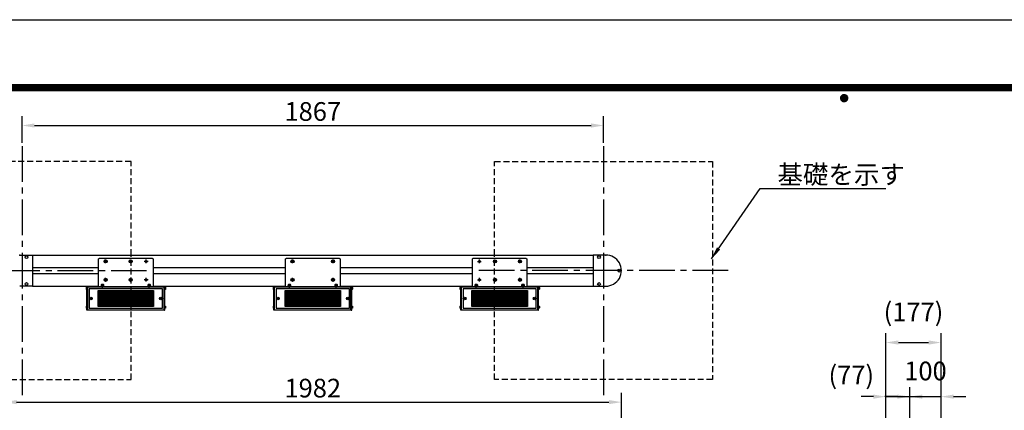
# Model space of a CAD drawing. Extents: x 0 to 8533, y 0 to 5940.
# Drawn here: x 1648 to 4809, y 4685 to 5940 of the extents above; entities that cross this region are included whole.
import ezdxf
from ezdxf.enums import TextEntityAlignment as Align

# ---------------------------------------------------------------- set-up
doc = ezdxf.new("R2010")
doc.units = 0
doc.header["$LTSCALE"] = 6
doc.linetypes.add('CENTER2', pattern=[28.575, 19.05, -3.175, 3.175, -3.175])
doc.linetypes.add('HIDDEN2', pattern=[4.7625, 3.175, -1.5875])
doc.layers.get('0').update_dxf_attribs({"linetype": 'CONTINUOUS'})
doc.layers.get('DEFPOINTS').update_dxf_attribs({"linetype": 'CONTINUOUS'})
for name, color, linetype in [('P001', 131, 'CONTINUOUS'), ('P005', 91, 'CONTINUOUS'), ('P006', 141, 'CONTINUOUS'), ('P008', 241, 'CONTINUOUS'), ('P009', 51, 'CONTINUOUS'), ('P016', 161, 'CONTINUOUS'), ('P019', 71, 'CONTINUOUS'), ('P901', 135, 'CONTINUOUS'), ('P908', 245, 'CONTINUOUS'), ('P909', 55, 'CONTINUOUS'), ('P915', 115, 'CONTINUOUS'), ('P918', 25, 'CONTINUOUS'), ('P919', 75, 'CONTINUOUS'), ('P920', 125, 'CONTINUOUS'), ('P_1CENTER', 2, 'CONTINUOUS'), ('P_2DIM', 6, 'CONTINUOUS'), ('P_5DRAWFRAME', 104, 'CONTINUOUS')]:
    doc.layers.add(name, color=color, linetype=linetype)
doc.styles.add('BIGFONT', font='simplex.shx', dxfattribs={"bigfont": 'bigfont.shx'})
doc.dimstyles.new('DIMBIGFONT$0', dxfattribs={"dimtxt": 3, "dimasz": 2, "dimexe": 1.5, "dimexo": 3, "dimgap": 0.75, "dimtad": 1, "dimdec": 1, "dimdsep": 46, "dimtxsty": 'BIGFONT', "dimcen": 0, "dimclrt": 230, "dimadec": 0, "dimazin": 0, "dimtfac": 0.6, "dimtdec": 1, "dimtmove": 2, "dimatfit": 3, "dimldrblk": 'DOT', "dimfxl": 0, "dimtvp": 1, "dimtolj": 1, "dimarcsym": 0})
doc.dimstyles.new('DIMBIGFONT$7', dxfattribs={"dimtxt": 3, "dimasz": 2, "dimexe": 1.5, "dimexo": 3, "dimgap": 0.75, "dimtad": 1, "dimdec": 1, "dimdsep": 46, "dimtxsty": 'BIGFONT', "dimsah": 1, "dimcen": 0, "dimclrt": 230, "dimadec": 0, "dimazin": 0, "dimtfac": 0.6, "dimtdec": 1, "dimtofl": 0, "dimtmove": 0, "dimatfit": 3, "dimfxl": 0, "dimtvp": 1, "dimtolj": 1, "dimarcsym": 0})

# ---------------------------------------------------------------- blocks, each defined once
blk = doc.blocks.new('DFP3')
at = {"color": 0}
for p, q in [((21.5, 286.6), (408, 286.6)), ((21.5, 286.55), (408, 286.55)), ((21.5, 286.5), (408, 286.5)), ((21.5, 286.45), (408, 286.45)), ((21.5, 286.4), (408, 286.4)), ((408, 286.35), (21.5, 286.35)), ((21.5, 286.3), (408, 286.3)), ((408, 286.25), (21.5, 286.25)), ((21.5, 286.2), (408, 286.2)), ((408, 286.15), (21.5, 286.15)), ((21.5, 286.1), (408, 286.1)), ((21.5, 286.05), (408, 286.05)), ((21.5, 286), (408, 286)), ((21.5, 285.95), (408, 285.95)), ((21.5, 285.9), (408, 285.9)), ((21.5, 285.85), (408, 285.85)), ((21.5, 285.8), (408, 285.8)), ((21.5, 285.75), (408, 285.75)), ((21.5, 285.7), (408, 285.7)), ((408, 285.65), (21.5, 285.65)), ((21.5, 285.6), (408, 285.6)), ((214.15, 284.4), (214.75, 285)), ((214.15, 284.33), (214.82, 285)), ((214.15, 284.48), (214.67, 285)), ((214.16, 284.27), (214.88, 284.99)), ((214.16, 284.53), (214.88, 283.81)), ((214.17, 284.56), (214.59, 284.98)), ((214.18, 284.22), (214.93, 284.97)), ((214.18, 284.58), (214.93, 283.83)), ((214.2, 284.17), (214.98, 284.95)), ((214.2, 284.63), (214.98, 283.85)), ((214.22, 284.12), (215.03, 284.93)), ((214.22, 284.68), (214.47, 284.93)), ((214.22, 284.68), (215.03, 283.87)), ((214.25, 284.07), (215.08, 284.9)), ((214.25, 284.73), (215.08, 283.9)), ((214.28, 284.03), (215.12, 284.87)), ((214.28, 284.77), (215.12, 283.93)), ((214.31, 283.99), (215.16, 284.84)), ((214.31, 284.81), (215.16, 283.96)), ((214.34, 284.84), (215.19, 283.99)), ((214.34, 283.96), (215.19, 284.81)), ((214.38, 284.87), (215.22, 284.03)), ((214.38, 283.93), (215.22, 284.77)), ((214.42, 284.9), (215.25, 284.07)), ((214.42, 283.9), (215.25, 284.73)), ((214.47, 284.93), (215.28, 284.12)), ((214.47, 283.87), (215.28, 284.68)), ((214.52, 284.95), (215.3, 284.17)), ((214.52, 283.85), (215.3, 284.63)), ((214.57, 284.97), (215.32, 284.22)), ((214.57, 283.83), (215.32, 284.58)), ((214.62, 284.99), (215.34, 284.27)), ((214.62, 283.81), (215.34, 284.53)), ((214.68, 285), (215.35, 284.33)), ((214.75, 285), (215.35, 284.4)), ((214.83, 284.99), (215.34, 284.48)), ((214.92, 284.98), (215.33, 284.57)), ((215.04, 284.93), (215.28, 284.69)), ((214.15, 284.47), (214.82, 283.8)), ((214.15, 284.4), (214.75, 283.8)), ((214.15, 284.32), (214.67, 283.8)), ((214.17, 284.24), (214.59, 283.82)), ((214.22, 284.12), (214.47, 283.87)), ((214.68, 283.8), (215.35, 284.47)), ((214.75, 283.8), (215.35, 284.4)), ((214.83, 283.81), (215.34, 284.32)), ((214.92, 283.82), (215.33, 284.23)), ((215.04, 283.87), (215.28, 284.11))]:
    blk.add_line(p, q, dxfattribs=at)
at = {"layer": 'DEFPOINTS', "color": 0}
blk.add_line((0, 297), (420, 297), dxfattribs=at)
at = {"color": 83, "style": 'BIGFONT', "flags": 8}
for tag, p in [('REV04', (27.26, 27.96)), ('REV03', (27.26, 22.49)), ('REV02', (27.26, 16.49)), ('REV01', (27.26, 11.3))]:
    blk.add_attdef(tag, text='', height=2, dxfattribs=at).set_placement(p, align=Align.BOTTOM_LEFT)
for tag, p in [('R4D', (93.12, 27.96)), ('R4C', (102.25, 27.96)), ('R4A', (111.37, 27.96)), ('R3D', (93.12, 22.49)), ('R3C', (102.25, 22.49)), ('R3A', (111.37, 22.49)), ('R2D', (93.12, 16.49)), ('R2C', (102.25, 16.49)), ('R2A', (111.37, 16.49)), ('R1D', (93.12, 11.3)), ('R1C', (102.25, 11.3)), ('R1A', (111.37, 11.3))]:
    blk.add_attdef(tag, text='', height=2, dxfattribs=at).set_placement(p, align=Align.BOTTOM_CENTER)
at = {"color": 83, "style": 'BIGFONT'}
for tag, height, p in [('PROJECT1', 4, (283.38, 25.6)), ('DATE', 3, (344.68, 25.84)), ('SCALE', 3, (379.68, 25.84)), ('PROJECT2', 4, (284.2, 17.84)), ('PROJECT3', 4, (284.2, 10.57)), ('DWGNO', 3, (358.68, 10.57))]:
    blk.add_attdef(tag, text='', height=height, dxfattribs=at).set_placement(p, align=Align.BOTTOM_CENTER)
at = {"color": 0, "style": 'BIGFONT', "flags": 2}
blk.add_attdef('FILENAME', (116.56, 10.92), '', height=1, dxfattribs=at)
blk = doc.blocks.new('*D18')
at = {"layer": 'DEFPOINTS', "color": 0}
for p in [(3580, 4711.5), (1598, 4326.7), (3580, 4329.7)]:
    blk.add_point(p, dxfattribs=at)
at = {"layer": 'P_2DIM', "color": 0, "lineweight": -2}
for p, q in [((1598, 4386.7), (1598, 4741.5)), ((1638, 4711.5), (3540, 4711.5)), ((3580, 4389.7), (3580, 4741.5))]:
    blk.add_line(p, q, dxfattribs=at)
at = {"layer": 'P_2DIM', "color": 0}
for points in [[(1638, 4718.2), (1638, 4704.9), (1598, 4711.5)], [(3540, 4718.2), (3540, 4704.9), (3580, 4711.5)]]:
    blk.add_solid(points, dxfattribs=at)
at = {"layer": 'P_2DIM', "color": 230, "insert": (2589, 4756.5), "char_height": 60, "attachment_point": 5, "style": 'BIGFONT'}
blk.add_mtext('\\A1;1982', dxfattribs=at)
blk = doc.blocks.new('_DOT')
at = {"color": 0, "linetype": 'ByBlock'}
blk.add_line((-0.5, 0), (-1, 0), dxfattribs=at)
at = {"color": 0, "linetype": 'ByBlock', "const_width": 0.5}
blk.add_lwpolyline([(-0.25, 0, 1), (0.25, 0, 1)], format="xyb", close=True, dxfattribs=at)
blk = doc.blocks.new('*D25')
at = {"layer": 'DEFPOINTS', "color": 0}
for p in [(3522.5, 5600.1), (1655.5, 5484), (3522.5, 5484)]:
    blk.add_point(p, dxfattribs=at)
at = {"layer": 'P_2DIM', "color": 0, "lineweight": -2}
for p, q in [((1655.5, 5544), (1655.5, 5630.1)), ((3522.5, 5544), (3522.5, 5630.1)), ((1695.5, 5600.1), (3482.5, 5600.1))]:
    blk.add_line(p, q, dxfattribs=at)
at = {"layer": 'P_2DIM', "color": 0}
for points in [[(1695.5, 5606.8), (1695.5, 5593.4), (1655.5, 5600.1)], [(3482.5, 5606.8), (3482.5, 5593.4), (3522.5, 5600.1)]]:
    blk.add_solid(points, dxfattribs=at)
at = {"layer": 'P_2DIM', "color": 230, "insert": (2589, 5645.1), "char_height": 60, "attachment_point": 5, "style": 'BIGFONT'}
blk.add_mtext('\\A1;1867', dxfattribs=at)
blk = doc.blocks.new('A$C17B214DF')
at = {"layer": 'P008'}
blk.add_line((-152.5, -80), (22.5, -80), dxfattribs=at)
blk.add_lwpolyline([(-149.5, 11), (19.5, 11), (22.5, 8), (22.5, -82), (-152.5, -82), (-152.5, 8)], close=True, dxfattribs=at)
for centre in [(-130, 0), (0, 0), (-130, -59), (0, -59)]:
    blk.add_circle(centre, 3.25, dxfattribs=at)
at = {"layer": 'P908', "linetype": 'HIDDEN2'}
for p, q in [((-143, -82), (-143, -80)), ((-137, -82), (-137, -80)), ((7, -82), (7, -80)), ((13, -82), (13, -80))]:
    blk.add_line(p, q, dxfattribs=at)
at = {"layer": 'P_1CENTER', "linetype": 'CENTER2'}
for p, q in [((-136, 0), (-124, 0)), ((-130, -6), (-130, 6)), ((6, 0), (-6, 0)), ((0, -6), (0, 6)), ((-136, -59), (-124, -59)), ((-130, -65), (-130, -53)), ((6, -59), (-6, -59)), ((0, -65), (0, -53)), ((-140, -87.3), (-140, -74.7)), ((10, -87.3), (10, -74.7))]:
    blk.add_line(p, q, dxfattribs=at)
blk = doc.blocks.new('A$C635E197B')
at = {"layer": 'P909', "linetype": 'HIDDEN2'}
h = blk.add_hatch(dxfattribs=at)
h.set_pattern_fill('ANSI31', color=256, angle=45, style=0)
h.set_pattern_definition([(90, (-16000.494, 935.4402), (-3.175, 7e-16), [])])
h.paths.add_polyline_path([(-89, -11), (-89, -63), (89, -63), (89, -11)])
at = {"layer": 'P005'}
for points in [[(-125, 0.5), (-123.5, 0.5), (-123.5, -74.5), (-125, -74.5)], [(125, 0.5), (123.5, 0.5), (123.5, -74.5), (125, -74.5)]]:
    blk.add_lwpolyline(points, close=True, dxfattribs=at)
at = {"layer": 'P009'}
for points in [[(-117.5, -68.5), (117.5, -68.5), (117.5, -5.5), (-117.5, -5.5)], [(-89, -11), (89, -11), (89, -63), (-89, -63)]]:
    blk.add_lwpolyline(points, close=True, dxfattribs=at)
at = {"layer": 'P016'}
blk.add_lwpolyline([(-122.5, 0), (122.5, 0), (122.5, -74.5), (-122.5, -74.5)], close=True, dxfattribs=at)
at = {"layer": 'P918'}
for points in [[(-122.5, -0.5), (-123.5, -0.5), (-123.5, -74), (-122.5, -74)], [(122.5, -0.5), (123.5, -0.5), (123.5, -74), (122.5, -74)]]:
    blk.add_lwpolyline(points, close=True, dxfattribs=at)
at = {"layer": 'P920'}
for p, q in [((-77.6, 7.6), (-77.6, 6.1)), ((-75, 5.4), (-77.6, 6.1)), ((-75.9, 7.6), (-75.9, 5.6)), ((-75, 3), (-75.8, 4.3)), ((-75, 5.4), (-72.4, 6.1)), ((-75, 4.3), (-74.2, 3)), ((-74.1, 7.6), (-74.1, 5.6)), ((-72.4, 7.6), (-72.4, 6.1)), ((72.4, 7.6), (72.4, 6.1)), ((75, 5.4), (72.4, 6.1)), ((74.1, 7.6), (74.1, 5.6)), ((75, 3), (74.2, 4.3)), ((75, 5.4), (77.6, 6.1)), ((75, 4.3), (75.8, 3)), ((75.9, 7.6), (75.9, 5.6)), ((77.6, 7.6), (77.6, 6.1)), ((-127.6, -2.5), (-126.4, -2.5)), ((-127.6, -3.8), (-126, -3.8)), ((-127.6, -5.2), (-126, -5.2)), ((-127.6, -6.5), (-126.4, -6.5)), ((-125.9, -4.5), (-126.4, -2.5)), ((-125.9, -4.5), (-126.4, -6.5)), ((125.9, -4.5), (126.4, -2.5)), ((125.9, -4.5), (126.4, -6.5)), ((127.6, -3.8), (126, -3.8)), ((127.6, -5.2), (126, -5.2)), ((127.6, -2.5), (126.4, -2.5)), ((127.6, -6.5), (126.4, -6.5)), ((-127.6, -63), (-126.4, -63)), ((-125.9, -65), (-126.4, -63)), ((125.9, -65), (126.4, -63)), ((127.6, -63), (126.4, -63)), ((-127.6, -64.4), (-126, -64.4)), ((-127.6, -65.7), (-126, -65.7)), ((-127.6, -67), (-126.4, -67)), ((-125.9, -65), (-126.4, -67)), ((125.9, -65), (126.4, -67)), ((127.6, -64.4), (126, -64.4)), ((127.6, -65.7), (126, -65.7)), ((127.6, -67), (126.4, -67))]:
    blk.add_line(p, q, dxfattribs=at)
for points in [[(-80, 2), (-70, 2), (-70, 3), (-80, 3)], [(-79.6, 3), (-70.4, 3), (-70.4, 4.3), (-79.6, 4.3)], [(70, 2), (80, 2), (80, 3), (70, 3)], [(70.4, 3), (79.6, 3), (79.6, 4.3), (70.4, 4.3)]]:
    blk.add_lwpolyline(points, close=True, dxfattribs=at)
for points in [[(-79.5, 4.3), (-70.5, 4.3), (-70.5, 5.7, 0.414214), (-72.4, 7.6), (-77.6, 7.6, 0.414214), (-79.5, 5.7)], [(70.5, 4.3), (79.5, 4.3), (79.5, 5.7, 0.414214), (77.6, 7.6), (72.4, 7.6, 0.414214), (70.5, 5.7)], [(-125, -8), (-125, -1), (-126.1, -1, 0.414214), (-127.6, -2.5), (-127.6, -6.5, 0.414214), (-126.1, -8)], [(125, -8), (125, -1), (126.1, -1, -0.414214), (127.6, -2.5), (127.6, -6.5, -0.414214), (126.1, -8)], [(-125, -68.5), (-125, -61.5), (-126.1, -61.5, 0.414214), (-127.6, -63), (-127.6, -67, 0.414214), (-126.1, -68.5)], [(125, -68.5), (125, -61.5), (126.1, -61.5, -0.414214), (127.6, -63), (127.6, -67, -0.414214), (126.1, -68.5)]]:
    blk.add_lwpolyline(points, format="xyb", close=True, dxfattribs=at)
for centre, radius in [((-112.5, -37), 4.5), ((-112.5, -37), 2.57), ((-112.5, -37), 0.868), ((112.5, -37), 4.5), ((112.5, -37), 2.57), ((112.5, -37), 0.868)]:
    blk.add_circle(centre, radius, dxfattribs=at)
for centre, start, end in [((-114.7, -35.7), 249.7151, 50.2849), ((-114.7, -38.3), 309.7151, 110.2849), ((-112.5, -34.4), 189.7151, 350.2849), ((-112.5, -39.6), 9.7151, 170.2849), ((-110.3, -35.7), 129.7151, 290.2849), ((-110.3, -38.3), 69.7151, 230.2849), ((110.3, -35.7), 249.7151, 50.2849), ((110.3, -38.3), 309.7151, 110.2849), ((112.5, -34.4), 189.7151, 350.2849), ((112.5, -39.6), 9.7151, 170.2849), ((114.7, -35.7), 129.7151, 290.2849), ((114.7, -38.3), 69.7151, 230.2849)]:
    blk.add_arc(centre, 0.868, start, end, dxfattribs=at)
blk = doc.blocks.new('A$C0404573C')
at = {"layer": 'P915', "linetype": 'HIDDEN2'}
blk.add_circle((0, 0), 2.57, dxfattribs=at)
at = {"layer": 'P920'}
for radius in [5, 4.5, 2.57, 2.57, 0.868]:
    blk.add_circle((0, 0), radius, dxfattribs=at)
for centre, start, end in [((-2.2, 1.3), 249.7151, 50.2849), ((0, 2.6), 189.7151, 350.2849), ((2.2, 1.3), 129.7151, 290.2849), ((-2.2, -1.3), 309.7151, 110.2849), ((0, -2.6), 9.7151, 170.2849), ((2.2, -1.3), 69.7151, 230.2849)]:
    blk.add_arc(centre, 0.868, start, end, dxfattribs=at)
blk = doc.blocks.new('*D54')
at = {"layer": 'DEFPOINTS', "color": 0}
for p in [(4606.2, 4729.1), (4506.2, 4329.7), (4606.2, 4329.7)]:
    blk.add_point(p, dxfattribs=at)
at = {"layer": 'P_2DIM', "color": 0, "lineweight": -2}
for p, q in [((4506.2, 4389.7), (4506.2, 4759.1)), ((4606.2, 4389.7), (4606.2, 4759.1)), ((4466.2, 4729.1), (4426.2, 4729.1)), ((4506.2, 4729.1), (4606.2, 4729.1)), ((4646.2, 4729.1), (4686.2, 4729.1))]:
    blk.add_line(p, q, dxfattribs=at)
at = {"layer": 'P_2DIM', "color": 0}
for points in [[(4466.2, 4735.8), (4466.2, 4722.5), (4506.2, 4729.1)], [(4646.2, 4735.8), (4646.2, 4722.5), (4606.2, 4729.1)]]:
    blk.add_solid(points, dxfattribs=at)
at = {"layer": 'P_2DIM', "color": 230, "insert": (4556.2, 4811.6), "char_height": 60, "attachment_point": 5, "style": 'BIGFONT'}
blk.add_mtext('\\A1;100', dxfattribs=at)
blk = doc.blocks.new('*D57')
at = {"layer": 'DEFPOINTS', "color": 0}
for p in [(4506.2, 4729.1), (4429.2, 4349.4), (4506.2, 4329.7)]:
    blk.add_point(p, dxfattribs=at)
at = {"layer": 'P_2DIM', "color": 0, "lineweight": -2}
for p, q in [((4429.2, 4409.4), (4429.2, 4759.1)), ((4506.2, 4389.7), (4506.2, 4759.1)), ((4389.2, 4729.1), (4349.2, 4729.1)), ((4429.2, 4729.1), (4506.2, 4729.1)), ((4546.2, 4729.1), (4586.2, 4729.1))]:
    blk.add_line(p, q, dxfattribs=at)
at = {"layer": 'P_2DIM', "color": 0}
for points in [[(4389.2, 4735.8), (4389.2, 4722.5), (4429.2, 4729.1)], [(4546.2, 4735.8), (4546.2, 4722.5), (4506.2, 4729.1)]]:
    blk.add_solid(points, dxfattribs=at)
at = {"layer": 'P_2DIM', "color": 230, "insert": (4318, 4798.6), "char_height": 60, "attachment_point": 5, "style": 'BIGFONT'}
blk.add_mtext('\\A1;(77)', dxfattribs=at)
blk = doc.blocks.new('*D59')
at = {"layer": 'DEFPOINTS', "color": 0}
for p in [(4606.2, 4903), (4429.2, 4349.4), (4606.2, 4329.7)]:
    blk.add_point(p, dxfattribs=at)
at = {"layer": 'P_2DIM', "color": 0, "lineweight": -2}
for p, q in [((4429.2, 4409.4), (4429.2, 4933)), ((4606.2, 4389.7), (4606.2, 4933)), ((4469.2, 4903), (4566.2, 4903))]:
    blk.add_line(p, q, dxfattribs=at)
at = {"layer": 'P_2DIM', "color": 0}
for points in [[(4469.2, 4909.7), (4469.2, 4896.3), (4429.2, 4903)], [(4566.2, 4909.7), (4566.2, 4896.3), (4606.2, 4903)]]:
    blk.add_solid(points, dxfattribs=at)
at = {"layer": 'P_2DIM', "color": 230, "insert": (4517.7, 5001.2), "char_height": 60, "attachment_point": 5, "style": 'BIGFONT'}
blk.add_mtext('\\A1;(177)', dxfattribs=at)

msp = doc.modelspace()

# ---------------------------------------------------------------- linework, layer by layer
at = {"layer": 'P001'}
for p, q in [((1648, 5183.97), (1688.99, 5183.97)), ((1688.99, 5183.97), (1688.99, 5083.97)), ((1688.99, 5183.47), (3488.99, 5183.47)), ((3529.98, 5183.97), (3488.99, 5183.97)), ((3488.99, 5183.97), (3488.99, 5083.97)), ((1688.99, 5143.47), (1901.49, 5143.47)), ((1688.99, 5124.47), (1901.49, 5124.47)), ((2076.49, 5143.47), (2501.49, 5143.47)), ((2076.49, 5124.47), (2501.49, 5124.47)), ((2676.49, 5143.47), (3101.49, 5143.47)), ((2676.49, 5124.47), (3101.49, 5124.47)), ((3276.49, 5143.47), (3488.99, 5143.47)), ((3276.49, 5124.47), (3488.99, 5124.47)), ((1688.99, 5083.97), (1647.99, 5083.97)), ((1688.99, 5084.47), (1901.49, 5084.47)), ((2076.49, 5084.47), (2501.49, 5084.47)), ((2676.49, 5084.47), (3101.49, 5084.47)), ((3276.49, 5084.47), (3488.99, 5084.47)), ((3488.99, 5083.97), (3529.99, 5083.97))]:
    msp.add_line(p, q, dxfattribs=at)
msp.add_arc((3529.99, 5133.97), 50, 270, 90.00993, dxfattribs=at)
for p in [(1648, 5183.97), (3529.98, 5183.97)]:
    msp.add_point(p, dxfattribs=at)
at = {"layer": 'P006'}
for centre, radius in [((1923.99, 5163.47), 2.5), ((1923.99, 5163.47), 2.1), ((2003.99, 5163.47), 2.5), ((2003.99, 5163.47), 2.1), ((2523.99, 5163.47), 2.5), ((2523.99, 5163.47), 2.1), ((2653.99, 5163.47), 2.5), ((2653.99, 5163.47), 2.1), ((3173.99, 5163.47), 2.5), ((3173.99, 5163.47), 2.1), ((3253.99, 5163.47), 2.5), ((3253.99, 5163.47), 2.1), ((1923.99, 5104.47), 2.5), ((1923.99, 5104.47), 2.1), ((2003.99, 5104.47), 2.5), ((2003.99, 5104.47), 2.1), ((2523.99, 5104.47), 2.5), ((2523.99, 5104.47), 2.1), ((2653.99, 5104.47), 2.5), ((2653.99, 5104.47), 2.1), ((3173.99, 5104.47), 2.5), ((3173.99, 5104.47), 2.1), ((3253.99, 5104.47), 2.5), ((3253.99, 5104.47), 2.1)]:
    msp.add_circle(centre, radius, dxfattribs=at)
at = {"layer": 'P019', "linetype": 'HIDDEN2'}
for points in [[(2005.49, 5183.47), (2005.49, 5483.97), (1305.49, 5483.97), (1305.49, 4783.97), (2005.49, 4783.97), (2005.49, 5006.97)], [(3172.49, 5183.47), (3172.49, 5483.97), (3872.49, 5483.97), (3872.49, 4783.97), (3172.49, 4783.97), (3172.49, 5006.97)]]:
    msp.add_lwpolyline(points, dxfattribs=at)
at = {"layer": 'P901'}
for centre in [(1669.99, 5176.97), (3507.99, 5176.97), (3572.99, 5133.97), (1669.99, 5090.97), (3507.99, 5090.97)]:
    msp.add_circle(centre, 4.5, dxfattribs=at)
at = {"layer": 'P919', "linetype": 'HIDDEN2'}
for points in [[(2005.49, 5006.97), (2005.49, 5183.47)], [(3172.49, 5006.97), (3172.49, 5183.47)]]:
    msp.add_lwpolyline(points, dxfattribs=at)
at = {"layer": 'P_1CENTER', "linetype": 'CENTER2'}
for p, q in [((1655.49, 5533.97), (1655.49, 4733.97)), ((3522.49, 5533.97), (3522.49, 4733.97)), ((1918.99, 5163.47), (1928.99, 5163.47)), ((1923.99, 5158.47), (1923.99, 5168.47)), ((1998.99, 5163.47), (2008.99, 5163.47)), ((2003.99, 5158.47), (2003.99, 5168.47)), ((2518.99, 5163.47), (2528.99, 5163.47)), ((2523.99, 5158.47), (2523.99, 5168.47)), ((2648.99, 5163.47), (2658.99, 5163.47)), ((2653.99, 5158.47), (2653.99, 5168.47)), ((3168.99, 5163.47), (3178.99, 5163.47)), ((3173.99, 5158.47), (3173.99, 5168.47)), ((3248.99, 5163.47), (3258.99, 5163.47)), ((3253.99, 5158.47), (3253.99, 5168.47)), ((1255.49, 5133.97), (2055.49, 5133.97)), ((3922.49, 5133.97), (3122.49, 5133.97)), ((1918.99, 5104.47), (1928.99, 5104.47)), ((1923.99, 5099.47), (1923.99, 5109.47)), ((1998.99, 5104.47), (2008.99, 5104.47)), ((2003.99, 5099.47), (2003.99, 5109.47)), ((2518.99, 5104.47), (2528.99, 5104.47)), ((2523.99, 5099.47), (2523.99, 5109.47)), ((2648.99, 5104.47), (2658.99, 5104.47)), ((2653.99, 5099.47), (2653.99, 5109.47)), ((3168.99, 5104.47), (3178.99, 5104.47)), ((3173.99, 5099.47), (3173.99, 5109.47)), ((3248.99, 5104.47), (3258.99, 5104.47)), ((3253.99, 5099.47), (3253.99, 5109.47))]:
    msp.add_line(p, q, dxfattribs=at)

# ---------------------------------------------------------------- block references
at = {"layer": 'P_2DIM'}
for name, p in [('A$C17B214DF', (2053.99, 5163.47)), ('A$C0404573C', (1923.99, 5163.47)), ('A$C0404573C', (2003.99, 5163.47)), ('A$C17B214DF', (2653.99, 5163.47)), ('A$C0404573C', (2523.99, 5163.47)), ('A$C0404573C', (2653.99, 5163.47)), ('A$C17B214DF', (3253.99, 5163.47)), ('A$C0404573C', (3173.99, 5163.47)), ('A$C0404573C', (3253.99, 5163.47)), ('A$C0404573C', (1923.99, 5104.47)), ('A$C0404573C', (2003.99, 5104.47)), ('A$C0404573C', (2523.99, 5104.47)), ('A$C0404573C', (2653.99, 5104.47)), ('A$C0404573C', (3173.99, 5104.47)), ('A$C0404573C', (3253.99, 5104.47)), ('A$C635E197B', (1988.99, 5081.47)), ('A$C635E197B', (2588.99, 5081.47)), ('A$C635E197B', (3188.99, 5081.47))]:
    msp.add_blockref(name, p, dxfattribs=at)
at = {"layer": 'P_5DRAWFRAME', "xscale": 20, "yscale": 20, "zscale": 20}
msp.add_blockref('DFP3', (0, 0), dxfattribs=at)

# ---------------------------------------------------------------- texts
at = {"layer": 'P_2DIM', "color": 230, "insert": (4080.8, 5412.63), "char_height": 60, "attachment_point": 7, "style": 'BIGFONT'}
msp.add_mtext('\\A1;基礎を示す', dxfattribs=at)

# ---------------------------------------------------------------- dimensions: what is measured, and where the dimension line sits
at = {"layer": 'P_2DIM'}
for base, p1, p2, picture, middle in [((3522.49, 5600.1), (1655.49, 5483.97), (3522.49, 5483.97), '*D25', (2588.99, 5645.1)), ((4606.18, 4729.13), (4506.18, 4329.7), (4606.18, 4329.7), '*D54', (4556.18, 4811.63)), ((3579.99, 4711.53), (1597.99, 4326.7), (3579.99, 4329.7), '*D18', (2588.99, 4756.53))]:
    dim = msp.add_linear_dim(base=base, p1=p1, p2=p2, dimstyle='DIMBIGFONT$0', override={"dimscale": 20}, dxfattribs=at)
    dim.commit()
    dim.dimension.update_dxf_attribs({"geometry": picture, "text_midpoint": middle})
dim = msp.add_linear_dim(base=(4606.18, 4903), p1=(4429.21, 4349.4), p2=(4606.18, 4329.7), text='(<>)', dimstyle='DIMBIGFONT$0', override={"dimscale": 20}, dxfattribs=at)
dim.commit()
dim.dimension.update_dxf_attribs({"geometry": '*D59', "text_midpoint": (4517.7, 5001.22)})
dim = msp.add_linear_dim(base=(4506.18, 4729.13), p1=(4429.21, 4349.4), p2=(4506.18, 4329.7), text='(<>)', dimstyle='DIMBIGFONT$0', override={"dimscale": 20}, dxfattribs=at)
dim.commit()
dim.dimension.update_dxf_attribs({"geometry": '*D57', "text_midpoint": (4318.05, 4798.61), "dimtype": 160})

# ---------------------------------------------------------------- leaders
at = {"layer": 'P_2DIM', "annotation_type": 0, "has_hookline": 1, "hookline_direction": 0, "text_width": 348}
msp.add_leader([(3869.19, 5172.29), (4025.8, 5397.63), (4065.8, 5397.63)], dimstyle='DIMBIGFONT$7', override={"dimscale": 20}, dxfattribs=at)

doc.saveas('drawing.dxf')
